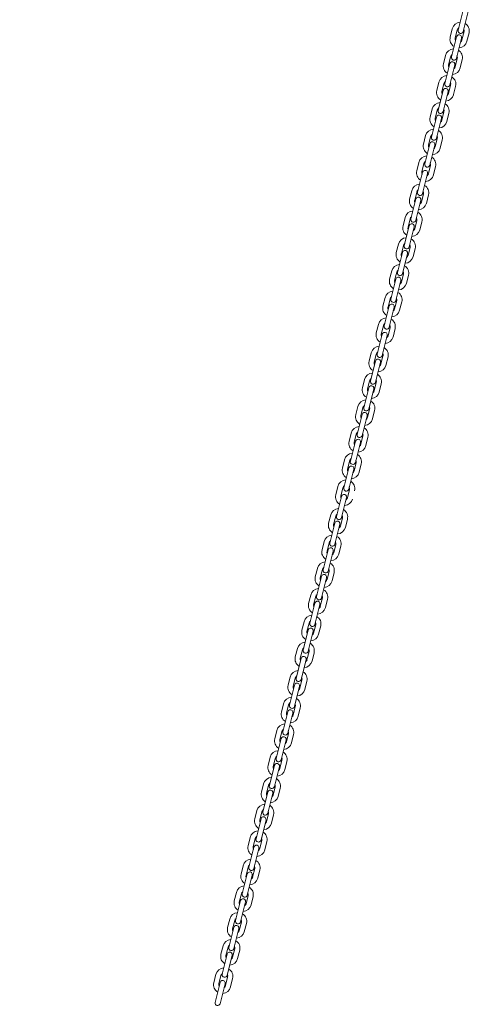
# Model space of a CAD drawing. Units: inches. Extents: x -259 to 466, y 615 to 1794.
# Drawn here: x 21 to 74, y 743 to 857 of the extents above; entities that cross this region are included whole.
import ezdxf

# ---------------------------------------------------------------- set-up
doc = ezdxf.new("R2010")
doc.units = ezdxf.units.IN
doc.header["$MEASUREMENT"] = 0

# ---------------------------------------------------------------- blocks, each defined once
blk = doc.blocks.new('A$C773216FC')
at = {"lineweight": 0}
for p, q in [((195.37, 308.83), (195.95, 311.15)), ((195.95, 308.68), (196.53, 311.01)), ((194.45, 308.03), (194.69, 309)), ((195.03, 307.88), (195.27, 308.85)), ((194.59, 305.72), (195.17, 308.05)), ((195.17, 305.58), (195.75, 307.91)), ((195.8, 307.69), (196.05, 308.66)), ((196.39, 307.54), (196.63, 308.51)), ((193.67, 304.92), (193.91, 305.89)), ((194.25, 304.78), (194.49, 305.75)), ((195.03, 304.58), (195.27, 305.55)), ((195.61, 304.44), (195.85, 305.41)), ((193.82, 302.62), (194.4, 304.95)), ((194.4, 302.47), (194.98, 304.8)), ((192.9, 301.82), (193.14, 302.79)), ((193.04, 299.52), (193.62, 301.84)), ((193.48, 301.67), (193.72, 302.64)), ((194.25, 301.48), (194.5, 302.45)), ((194.83, 301.34), (195.08, 302.3)), ((193.62, 299.37), (194.2, 301.7)), ((192.12, 298.72), (192.36, 299.69)), ((192.7, 298.57), (192.94, 299.54)), ((192.27, 296.41), (192.85, 298.74)), ((192.85, 296.27), (193.43, 298.6)), ((193.48, 298.38), (193.72, 299.35)), ((194.06, 298.23), (194.3, 299.2)), ((191.34, 295.61), (191.59, 296.58)), ((191.93, 295.47), (192.17, 296.44)), ((192.7, 295.27), (192.94, 296.24)), ((191.49, 293.31), (192.07, 295.63)), ((192.07, 293.16), (192.65, 295.49)), ((193.28, 295.13), (193.53, 296.1)), ((190.57, 292.51), (190.81, 293.48)), ((190.57, 292.51), (190.81, 293.48)), ((191.15, 292.36), (191.39, 293.33)), ((191.15, 292.36), (191.39, 293.33)), ((191.93, 292.17), (192.17, 293.14)), ((191.93, 292.17), (192.17, 293.14)), ((192.51, 292.02), (192.75, 292.99)), ((192.51, 292.02), (192.75, 292.99)), ((190.67, 290.01), (191.25, 292.34)), ((191.25, 289.86), (191.83, 292.19)), ((189.74, 289.21), (189.99, 290.18)), ((190.33, 289.06), (190.57, 290.03)), ((191.1, 288.87), (191.34, 289.84)), ((191.68, 288.72), (191.93, 289.69)), ((189.89, 286.91), (190.47, 289.23)), ((190.47, 286.76), (191.05, 289.09)), ((188.97, 286.11), (189.21, 287.08)), ((189.12, 283.8), (189.7, 286.13)), ((189.55, 285.96), (189.79, 286.93)), ((189.7, 283.66), (190.28, 285.98)), ((190.33, 285.77), (190.57, 286.74)), ((190.91, 285.62), (191.15, 286.59)), ((188.19, 283), (188.44, 283.97)), ((188.78, 282.86), (189.02, 283.83)), ((189.55, 282.66), (189.79, 283.63)), ((188.34, 280.7), (188.92, 283.03)), ((188.92, 280.55), (189.5, 282.88)), ((190.13, 282.52), (190.38, 283.49)), ((187.42, 279.9), (187.66, 280.87)), ((188, 279.75), (188.24, 280.72)), ((188.78, 279.56), (189.02, 280.53)), ((189.36, 279.41), (189.6, 280.38)), ((187.56, 277.6), (188.15, 279.92)), ((188.15, 277.45), (188.73, 279.78)), ((186.64, 276.8), (186.89, 277.77)), ((186.79, 274.49), (187.37, 276.82)), ((187.23, 276.65), (187.47, 277.62)), ((187.37, 274.34), (187.95, 276.67)), ((188, 276.46), (188.24, 277.43)), ((188.58, 276.31), (188.83, 277.28)), ((185.87, 273.69), (186.11, 274.66)), ((185.87, 273.69), (186.11, 274.66)), ((186.45, 273.54), (186.69, 274.51)), ((186.45, 273.54), (186.69, 274.51)), ((185.96, 271.19), (186.55, 273.52)), ((186.55, 271.05), (187.13, 273.37)), ((187.23, 273.35), (187.47, 274.32)), ((187.23, 273.35), (187.47, 274.32)), ((187.81, 273.2), (188.05, 274.17)), ((187.81, 273.2), (188.05, 274.17)), ((185.04, 270.39), (185.29, 271.36)), ((185.63, 270.25), (185.87, 271.22)), ((186.4, 270.05), (186.64, 271.02)), ((185.19, 268.09), (185.77, 270.42)), ((185.77, 267.94), (186.35, 270.27)), ((186.98, 269.91), (187.23, 270.88)), ((184.27, 267.29), (184.51, 268.26)), ((184.85, 267.14), (185.09, 268.11)), ((185.63, 266.95), (185.87, 267.92)), ((186.21, 266.8), (186.45, 267.77)), ((184.41, 264.99), (185, 267.31)), ((185, 264.84), (185.58, 267.17)), ((183.49, 264.19), (183.74, 265.15)), ((183.64, 261.88), (184.22, 264.21)), ((184.08, 264.04), (184.32, 265.01)), ((184.85, 263.85), (185.09, 264.82)), ((185.43, 263.7), (185.67, 264.67)), ((184.22, 261.74), (184.8, 264.06)), ((182.72, 261.08), (182.96, 262.05)), ((183.3, 260.94), (183.54, 261.91)), ((182.86, 258.78), (183.45, 261.11)), ((183.45, 258.63), (184.03, 260.96)), ((184.08, 260.74), (184.32, 261.71)), ((184.66, 260.6), (184.9, 261.57)), ((181.94, 257.98), (182.18, 258.95)), ((182.52, 257.83), (182.77, 258.8)), ((183.3, 257.64), (183.54, 258.61)), ((183.88, 257.49), (184.12, 258.46)), ((182.09, 255.67), (182.67, 258)), ((182.67, 255.53), (183.25, 257.85)), ((181.17, 254.87), (181.41, 255.84)), ((181.17, 254.87), (181.41, 255.84)), ((181.75, 254.73), (181.99, 255.7)), ((181.75, 254.73), (181.99, 255.7)), ((182.52, 254.53), (182.77, 255.5)), ((182.52, 254.53), (182.77, 255.5)), ((181.26, 252.37), (181.85, 254.7)), ((181.85, 252.23), (182.43, 254.56)), ((180.34, 251.57), (180.58, 252.54)), ((180.49, 249.27), (181.07, 251.6)), ((180.92, 251.43), (181.17, 252.4)), ((181.7, 251.24), (181.94, 252.21)), ((182.28, 251.09), (182.52, 252.06)), ((181.07, 249.13), (181.65, 251.45)), ((179.57, 248.47), (179.81, 249.44)), ((180.15, 248.33), (180.39, 249.3)), ((179.71, 246.17), (180.29, 248.5)), ((180.3, 246.02), (180.88, 248.35)), ((180.93, 248.13), (181.17, 249.1)), ((181.51, 247.99), (181.75, 248.96)), ((178.79, 245.37), (179.03, 246.34)), ((179.37, 245.22), (179.62, 246.19)), ((180.15, 245.03), (180.39, 246)), ((180.73, 244.88), (180.97, 245.85)), ((178.94, 243.06), (179.52, 245.39)), ((179.52, 242.92), (180.1, 245.25)), ((178.02, 242.26), (178.26, 243.23)), ((178.6, 242.12), (178.84, 243.09)), ((179.37, 241.93), (179.62, 242.9)), ((179.96, 241.78), (180.2, 242.75)), ((178.16, 239.96), (178.74, 242.29)), ((178.74, 239.82), (179.33, 242.14)), ((177.24, 239.16), (177.48, 240.13)), ((177.39, 236.85), (177.97, 239.18)), ((177.82, 239.02), (178.07, 239.99)), ((177.97, 236.71), (178.55, 239.04)), ((178.6, 238.82), (178.84, 239.79)), ((179.18, 238.68), (179.42, 239.65)), ((176.47, 236.05), (176.71, 237.02)), ((176.47, 236.05), (176.71, 237.02)), ((177.05, 235.91), (177.29, 236.88)), ((177.05, 235.91), (177.29, 236.88)), ((177.82, 235.72), (178.07, 236.69)), ((177.82, 235.72), (178.07, 236.69)), ((176.56, 233.56), (177.14, 235.89)), ((177.14, 233.41), (177.73, 235.74)), ((178.41, 235.57), (178.65, 236.54)), ((178.41, 235.57), (178.65, 236.54)), ((175.64, 232.76), (175.88, 233.73)), ((176.22, 232.61), (176.47, 233.58)), ((177, 232.42), (177.24, 233.39)), ((177.58, 232.27), (177.82, 233.24)), ((175.79, 230.45), (176.37, 232.78)), ((176.37, 230.31), (176.95, 232.64)), ((174.87, 229.65), (175.11, 230.62)), ((175.45, 229.51), (175.69, 230.48)), ((176.22, 229.31), (176.47, 230.28)), ((176.81, 229.17), (177.05, 230.14)), ((175.01, 227.35), (175.59, 229.68)), ((175.59, 227.21), (176.18, 229.53)), ((174.09, 226.55), (174.33, 227.52)), ((174.24, 224.25), (174.82, 226.58)), ((174.67, 226.41), (174.92, 227.38)), ((174.82, 224.1), (175.4, 226.43)), ((175.45, 226.21), (175.69, 227.18)), ((176.03, 226.07), (176.27, 227.04)), ((173.32, 223.45), (173.56, 224.42)), ((173.9, 223.3), (174.14, 224.27)), ((173.46, 221.14), (174.04, 223.47)), ((174.04, 221), (174.63, 223.33)), ((174.67, 223.11), (174.92, 224.08)), ((175.26, 222.96), (175.5, 223.93)), ((172.54, 220.34), (172.78, 221.31)), ((173.12, 220.2), (173.36, 221.17)), ((173.9, 220), (174.14, 220.97)), ((174.48, 219.86), (174.72, 220.83))]:
    blk.add_line(p, q, dxfattribs=at)
at = {"linetype": 'Continuous', "lineweight": 0}
for p, q in [((172.69, 218.04), (173.27, 220.37)), ((173.27, 217.9), (173.85, 220.22)), ((171.77, 217.24), (172.01, 218.21)), ((171.91, 214.93), (172.49, 217.26)), ((172.35, 217.1), (172.59, 218.07)), ((173.12, 216.9), (173.37, 217.87)), ((173.7, 216.76), (173.95, 217.73)), ((172.49, 214.79), (173.07, 217.12)), ((170.99, 214.13), (171.23, 215.1)), ((170.99, 214.13), (171.23, 215.1)), ((171.57, 213.99), (171.81, 214.96)), ((171.57, 213.99), (171.81, 214.96)), ((171.09, 211.64), (171.67, 213.96)), ((171.67, 211.49), (172.25, 213.82)), ((172.35, 213.79), (172.59, 214.76)), ((172.35, 213.79), (172.59, 214.76)), ((172.93, 213.65), (173.17, 214.62)), ((172.93, 213.65), (173.17, 214.62)), ((170.17, 210.84), (170.41, 211.81)), ((170.75, 210.69), (170.99, 211.66)), ((170.31, 208.53), (170.89, 210.86)), ((170.89, 208.39), (171.47, 210.72)), ((171.52, 210.5), (171.77, 211.47)), ((172.11, 210.35), (172.35, 211.32)), ((169.39, 207.73), (169.63, 208.7)), ((169.97, 207.59), (170.21, 208.56)), ((170.75, 207.39), (170.99, 208.36)), ((171.33, 207.25), (171.57, 208.22)), ((169.54, 205.43), (170.12, 207.76)), ((170.12, 205.28), (170.7, 207.61)), ((168.61, 204.63), (168.86, 205.6)), ((168.76, 202.33), (169.34, 204.65)), ((169.2, 204.48), (169.44, 205.45)), ((169.97, 204.29), (170.21, 205.26)), ((170.55, 204.15), (170.8, 205.12)), ((169.34, 202.18), (169.92, 204.51)), ((167.84, 201.53), (168.08, 202.5)), ((167.99, 199.22), (168.57, 201.55)), ((168.42, 201.38), (168.66, 202.35)), ((168.57, 199.08), (169.15, 201.41)), ((169.2, 201.19), (169.44, 202.16)), ((169.78, 201.04), (170.02, 202.01)), ((167.02, 198.23), (167.26, 199.2)), ((167.6, 198.09), (167.84, 199.06)), ((167.16, 195.93), (167.74, 198.26)), ((167.74, 195.78), (168.33, 198.11)), ((168.37, 197.89), (168.62, 198.86)), ((168.96, 197.75), (169.2, 198.72))]:
    blk.add_line(p, q, dxfattribs=at)
at = {"lineweight": 0}
for centre, radius, start, end in [((217.57, 213.91), 213.91, 95.4528, 206.1301), ((217.6, 213.91), 206.33, 95.6631, 207.1668), ((195.66, 308.75), 1, 93.4309, 165.9733), ((195.66, 308.75), 0.4, 124.5636, 165.9733), ((195.66, 308.75), 0.3, 165.9733, 345.9733), ((195.66, 308.75), 0.4, 345.9733, 27.3829), ((195.66, 308.75), 1, 345.9733, 58.5157), ((195.42, 307.78), 1, 165.9733, 238.5157), ((195.42, 307.78), 0.4, 165.9733, 207.3829), ((195.46, 307.98), 0.3, 345.9733, 165.9733), ((195.42, 307.78), 1, 273.4309, 345.9733), ((195.42, 307.78), 0.4, 304.5636, 345.9733), ((194.88, 305.65), 1, 93.4309, 165.9733), ((194.88, 305.65), 1, 345.9733, 58.5157), ((194.88, 305.65), 0.4, 124.5636, 165.9733), ((194.88, 305.65), 0.3, 165.9733, 345.9733), ((194.88, 305.65), 0.4, 345.9733, 27.3829), ((194.64, 304.68), 1, 165.9733, 238.5157), ((194.64, 304.68), 0.4, 165.9733, 207.3829), ((194.69, 304.87), 0.3, 345.9733, 165.9733), ((194.64, 304.68), 1, 273.4309, 345.9733), ((194.64, 304.68), 0.4, 304.5636, 345.9733), ((194.11, 302.55), 1, 93.4309, 165.9733), ((194.11, 302.55), 1, 345.9733, 58.5157), ((193.86, 301.58), 1, 165.9733, 238.5157), ((193.91, 301.77), 0.3, 345.9733, 165.9733), ((194.11, 302.55), 0.4, 124.5636, 165.9733), ((194.11, 302.55), 0.3, 165.9733, 345.9733), ((194.11, 302.55), 0.4, 345.9733, 27.3829), ((193.86, 301.58), 0.4, 165.9733, 207.3829), ((193.86, 301.58), 1, 273.4309, 345.9733), ((193.86, 301.58), 0.4, 304.5636, 345.9733), ((193.33, 299.44), 1, 93.4309, 165.9733), ((193.33, 299.44), 0.4, 124.5636, 165.9733), ((193.33, 299.44), 0.4, 345.9733, 27.3829), ((193.33, 299.44), 1, 345.9733, 58.5157), ((193.09, 298.47), 1, 165.9733, 238.5157), ((193.09, 298.47), 0.4, 165.9733, 207.3829), ((193.14, 298.67), 0.3, 345.9733, 165.9733), ((193.33, 299.44), 0.3, 165.9733, 345.9733), ((192.56, 296.34), 1, 93.4309, 165.9733), ((193.09, 298.47), 1, 273.4309, 345.9733), ((193.09, 298.47), 0.4, 304.5636, 345.9733), ((192.56, 296.34), 0.4, 124.5636, 165.9733), ((192.56, 296.34), 0.3, 165.9733, 345.9733), ((192.56, 296.34), 0.4, 345.9733, 27.3829), ((192.56, 296.34), 1, 345.9733, 58.5157), ((192.31, 295.37), 1, 165.9733, 238.5157), ((192.31, 295.37), 0.4, 165.9733, 207.3829), ((192.36, 295.56), 0.3, 345.9733, 165.9733), ((192.31, 295.37), 1, 273.4309, 345.9733), ((192.31, 295.37), 0.4, 304.5636, 345.9733), ((191.78, 293.23), 1, 93.4309, 165.9733), ((191.78, 293.23), 1, 93.4309, 165.9733), ((191.78, 293.23), 1, 345.9733, 58.5157), ((191.78, 293.23), 1, 345.9733, 58.5157), ((191.78, 293.23), 0.4, 124.5636, 165.9733), ((191.78, 293.23), 0.4, 124.5636, 165.9733), ((191.78, 293.23), 0.3, 165.9733, 345.9733), ((191.78, 293.23), 0.4, 345.9733, 27.3829), ((191.78, 293.23), 0.4, 345.9733, 27.3829), ((191.54, 292.26), 1, 165.9733, 238.5157), ((191.54, 292.26), 1, 165.9733, 238.5157), ((191.54, 292.26), 0.4, 165.9733, 207.3829), ((191.54, 292.26), 0.4, 165.9733, 207.3829), ((191.54, 292.26), 0.3, 345.9733, 165.9733), ((191.54, 292.26), 1, 273.4309, 345.9733), ((191.54, 292.26), 1, 273.4309, 345.9733), ((191.54, 292.26), 0.4, 304.5636, 345.9733), ((191.54, 292.26), 0.4, 304.5636, 345.9733), ((190.96, 289.94), 1, 93.4309, 165.9733), ((190.96, 289.94), 1, 345.9733, 58.5157), ((190.76, 289.16), 0.3, 345.9733, 165.9733), ((190.96, 289.94), 0.4, 124.5636, 165.9733), ((190.96, 289.94), 0.3, 165.9733, 345.9733), ((190.96, 289.94), 0.4, 345.9733, 27.3829), ((190.71, 288.97), 1, 165.9733, 238.5157), ((190.71, 288.97), 0.4, 165.9733, 207.3829), ((190.71, 288.97), 1, 273.4309, 345.9733), ((190.71, 288.97), 0.4, 304.5636, 345.9733), ((190.18, 286.83), 1, 93.4309, 165.9733), ((190.18, 286.83), 0.4, 124.5636, 165.9733), ((190.18, 286.83), 0.4, 345.9733, 27.3829), ((190.18, 286.83), 1, 345.9733, 58.5157), ((189.94, 285.86), 1, 165.9733, 238.5157), ((189.94, 285.86), 0.4, 165.9733, 207.3829), ((189.99, 286.06), 0.3, 345.9733, 165.9733), ((190.18, 286.83), 0.3, 165.9733, 345.9733), ((189.41, 283.73), 1, 93.4309, 165.9733), ((189.94, 285.86), 1, 273.4309, 345.9733), ((189.94, 285.86), 0.4, 304.5636, 345.9733), ((189.41, 283.73), 0.4, 124.5636, 165.9733), ((189.41, 283.73), 0.3, 165.9733, 345.9733), ((189.41, 283.73), 0.4, 345.9733, 27.3829), ((189.41, 283.73), 1, 345.9733, 58.5157), ((189.16, 282.76), 1, 165.9733, 238.5157), ((189.16, 282.76), 0.4, 165.9733, 207.3829), ((189.21, 282.95), 0.3, 345.9733, 165.9733), ((189.16, 282.76), 1, 273.4309, 345.9733), ((189.16, 282.76), 0.4, 304.5636, 345.9733), ((188.63, 280.63), 1, 93.4309, 165.9733), ((188.63, 280.63), 1, 345.9733, 58.5157), ((188.44, 279.85), 0.3, 345.9733, 165.9733), ((188.63, 280.63), 0.4, 124.5636, 165.9733), ((188.63, 280.63), 0.3, 165.9733, 345.9733), ((188.63, 280.63), 0.4, 345.9733, 27.3829), ((188.39, 279.66), 1, 165.9733, 238.5157), ((188.39, 279.66), 0.4, 165.9733, 207.3829), ((188.39, 279.66), 1, 273.4309, 345.9733), ((188.39, 279.66), 0.4, 304.5636, 345.9733), ((187.86, 277.52), 1, 93.4309, 165.9733), ((187.86, 277.52), 0.4, 124.5636, 165.9733), ((187.86, 277.52), 1, 345.9733, 58.5157), ((187.61, 276.55), 1, 165.9733, 238.5157), ((187.66, 276.74), 0.3, 345.9733, 165.9733), ((187.86, 277.52), 0.3, 165.9733, 345.9733), ((187.86, 277.52), 0.4, 345.9733, 27.3829), ((187.61, 276.55), 0.4, 165.9733, 207.3829), ((187.61, 276.55), 1, 273.4309, 345.9733), ((187.61, 276.55), 0.4, 304.5636, 345.9733), ((187.08, 274.42), 1, 93.4309, 165.9733), ((187.08, 274.42), 1, 93.4309, 165.9733), ((187.08, 274.42), 0.4, 124.5636, 165.9733), ((187.08, 274.42), 0.4, 124.5636, 165.9733), ((187.08, 274.42), 0.3, 165.9733, 345.9733), ((187.08, 274.42), 0.4, 345.9733, 27.3829), ((187.08, 274.42), 0.4, 345.9733, 27.3829), ((187.08, 274.42), 1, 345.9733, 58.5157), ((187.08, 274.42), 1, 345.9733, 58.5157), ((186.84, 273.45), 1, 165.9733, 238.5157), ((186.84, 273.45), 1, 165.9733, 238.5157), ((186.84, 273.45), 0.4, 165.9733, 207.3829), ((186.84, 273.45), 0.4, 165.9733, 207.3829), ((186.84, 273.45), 0.3, 345.9733, 165.9733), ((186.84, 273.45), 0.4, 304.5636, 345.9733), ((186.84, 273.45), 0.4, 304.5636, 345.9733), ((186.26, 271.12), 1, 93.4309, 165.9733), ((186.84, 273.45), 1, 273.4309, 345.9733), ((186.84, 273.45), 1, 273.4309, 345.9733), ((186.26, 271.12), 0.4, 124.5636, 165.9733), ((186.26, 271.12), 0.3, 165.9733, 345.9733), ((186.26, 271.12), 0.4, 345.9733, 27.3829), ((186.26, 271.12), 1, 345.9733, 58.5157), ((186.01, 270.15), 1, 165.9733, 238.5157), ((186.01, 270.15), 0.4, 165.9733, 207.3829), ((186.06, 270.34), 0.3, 345.9733, 165.9733), ((186.01, 270.15), 1, 273.4309, 345.9733), ((186.01, 270.15), 0.4, 304.5636, 345.9733), ((185.48, 268.02), 1, 93.4309, 165.9733), ((185.48, 268.02), 1, 345.9733, 58.5157), ((185.29, 267.24), 0.3, 345.9733, 165.9733), ((185.48, 268.02), 0.4, 124.5636, 165.9733), ((185.48, 268.02), 0.3, 165.9733, 345.9733), ((185.48, 268.02), 0.4, 345.9733, 27.3829), ((185.24, 267.05), 1, 165.9733, 238.5157), ((185.24, 267.05), 0.4, 165.9733, 207.3829), ((185.24, 267.05), 1, 273.4309, 345.9733), ((185.24, 267.05), 0.4, 304.5636, 345.9733), ((184.71, 264.91), 1, 93.4309, 165.9733), ((184.71, 264.91), 0.4, 124.5636, 165.9733), ((184.71, 264.91), 1, 345.9733, 58.5157), ((184.46, 263.94), 1, 165.9733, 238.5157), ((184.51, 264.14), 0.3, 345.9733, 165.9733), ((184.71, 264.91), 0.3, 165.9733, 345.9733), ((184.71, 264.91), 0.4, 345.9733, 27.3829), ((184.46, 263.94), 0.4, 165.9733, 207.3829), ((184.46, 263.94), 1, 273.4309, 345.9733), ((184.46, 263.94), 0.4, 304.5636, 345.9733), ((183.93, 261.81), 1, 93.4309, 165.9733), ((183.93, 261.81), 0.4, 124.5636, 165.9733), ((183.93, 261.81), 0.3, 165.9733, 345.9733), ((183.93, 261.81), 0.4, 345.9733, 27.3829), ((183.93, 261.81), 1, 345.9733, 58.5157), ((183.69, 260.84), 1, 165.9733, 238.5157), ((183.69, 260.84), 0.4, 165.9733, 207.3829), ((183.74, 261.03), 0.3, 345.9733, 165.9733), ((183.69, 260.84), 0.4, 304.5636, 345.9733), ((183.15, 258.71), 1, 93.4309, 165.9733), ((183.15, 258.71), 1, 345.9733, 58.5157), ((183.69, 260.84), 1, 273.4309, 345.9733), ((183.15, 258.71), 0.4, 124.5636, 165.9733), ((183.15, 258.71), 0.3, 165.9733, 345.9733), ((183.15, 258.71), 0.4, 345.9733, 27.3829), ((182.91, 257.74), 1, 165.9733, 238.5157), ((182.91, 257.74), 0.4, 165.9733, 207.3829), ((182.96, 257.93), 0.3, 345.9733, 165.9733), ((182.91, 257.74), 1, 273.4309, 345.9733), ((182.91, 257.74), 0.4, 304.5636, 345.9733), ((182.38, 255.6), 1, 93.4309, 165.9733), ((182.38, 255.6), 1, 93.4309, 165.9733), ((182.38, 255.6), 1, 345.9733, 58.5157), ((182.38, 255.6), 1, 345.9733, 58.5157), ((182.38, 255.6), 0.4, 124.5636, 165.9733), ((182.38, 255.6), 0.4, 124.5636, 165.9733), ((182.38, 255.6), 0.3, 165.9733, 345.9733), ((182.38, 255.6), 0.4, 345.9733, 27.3829), ((182.38, 255.6), 0.4, 345.9733, 27.3829), ((182.14, 254.63), 1, 165.9733, 238.5157), ((182.14, 254.63), 1, 165.9733, 238.5157), ((182.14, 254.63), 0.4, 165.9733, 207.3829), ((182.14, 254.63), 0.4, 165.9733, 207.3829), ((182.14, 254.63), 0.3, 345.9733, 165.9733), ((182.14, 254.63), 1, 273.4309, 345.9733), ((182.14, 254.63), 1, 273.4309, 345.9733), ((182.14, 254.63), 0.4, 304.5636, 345.9733), ((182.14, 254.63), 0.4, 304.5636, 345.9733), ((181.55, 252.3), 1, 93.4309, 165.9733), ((181.55, 252.3), 1, 345.9733, 58.5157), ((181.31, 251.33), 1, 165.9733, 238.5157), ((181.36, 251.53), 0.3, 345.9733, 165.9733), ((181.55, 252.3), 0.4, 124.5636, 165.9733), ((181.55, 252.3), 0.3, 165.9733, 345.9733), ((181.55, 252.3), 0.4, 345.9733, 27.3829), ((181.31, 251.33), 0.4, 165.9733, 207.3829), ((181.31, 251.33), 1, 273.4309, 345.9733), ((181.31, 251.33), 0.4, 304.5636, 345.9733), ((180.78, 249.2), 1, 93.4309, 165.9733), ((180.78, 249.2), 0.4, 124.5636, 165.9733), ((180.78, 249.2), 0.3, 165.9733, 345.9733), ((180.78, 249.2), 0.4, 345.9733, 27.3829), ((180.78, 249.2), 1, 345.9733, 58.5157), ((180.54, 248.23), 1, 165.9733, 238.5157), ((180.54, 248.23), 0.4, 165.9733, 207.3829), ((180.59, 248.42), 0.3, 345.9733, 165.9733), ((180.54, 248.23), 0.4, 304.5636, 345.9733), ((180, 246.1), 1, 93.4309, 165.9733), ((180, 246.1), 1, 345.9733, 58.5157), ((180.54, 248.23), 1, 273.4309, 345.9733), ((180, 246.1), 0.4, 124.5636, 165.9733), ((180, 246.1), 0.3, 165.9733, 345.9733), ((180, 246.1), 0.4, 345.9733, 27.3829), ((179.76, 245.13), 1, 165.9733, 238.5157), ((179.76, 245.13), 0.4, 165.9733, 207.3829), ((179.81, 245.32), 0.3, 345.9733, 165.9733), ((179.76, 245.13), 1, 273.4309, 345.9733), ((179.76, 245.13), 0.4, 304.5636, 345.9733), ((179.23, 242.99), 1, 93.4309, 165.9733), ((179.23, 242.99), 1, 345.9733, 58.5157), ((179.04, 242.22), 0.3, 345.9733, 165.9733), ((179.23, 242.99), 0.4, 124.5636, 165.9733), ((179.23, 242.99), 0.3, 165.9733, 345.9733), ((179.23, 242.99), 0.4, 345.9733, 27.3829), ((178.99, 242.02), 1, 165.9733, 238.5157), ((178.99, 242.02), 0.4, 165.9733, 207.3829), ((178.99, 242.02), 1, 273.4309, 345.9733), ((178.99, 242.02), 0.4, 304.5636, 345.9733), ((178.45, 239.89), 1, 93.4309, 165.9733), ((178.45, 239.89), 0.4, 124.5636, 165.9733), ((178.45, 239.89), 1, 345.9733, 58.5157), ((178.21, 238.92), 1, 165.9733, 238.5157), ((178.21, 238.92), 0.4, 165.9733, 207.3829), ((178.26, 239.11), 0.3, 345.9733, 165.9733), ((178.45, 239.89), 0.3, 165.9733, 345.9733), ((178.45, 239.89), 0.4, 345.9733, 27.3829), ((178.21, 238.92), 1, 273.4309, 345.9733), ((178.21, 238.92), 0.4, 304.5636, 345.9733), ((177.68, 236.78), 1, 93.4309, 165.9733), ((177.68, 236.78), 1, 93.4309, 165.9733), ((177.68, 236.78), 0.4, 124.5636, 165.9733), ((177.68, 236.78), 0.4, 124.5636, 165.9733), ((177.68, 236.78), 0.3, 165.9733, 345.9733), ((177.68, 236.78), 0.4, 345.9733, 27.3829), ((177.68, 236.78), 0.4, 345.9733, 27.3829), ((177.68, 236.78), 1, 345.9733, 58.5157), ((177.68, 236.78), 1, 345.9733, 58.5157), ((177.44, 235.81), 1, 165.9733, 238.5157), ((177.44, 235.81), 1, 165.9733, 238.5157), ((177.44, 235.81), 0.4, 165.9733, 207.3829), ((177.44, 235.81), 0.4, 165.9733, 207.3829), ((177.44, 235.81), 0.3, 345.9733, 165.9733), ((177.44, 235.81), 1, 273.4309, 345.9733), ((177.44, 235.81), 1, 273.4309, 345.9733), ((177.44, 235.81), 0.4, 304.5636, 345.9733), ((177.44, 235.81), 0.4, 304.5636, 345.9733), ((176.85, 233.48), 1, 93.4309, 165.9733), ((176.85, 233.48), 0.4, 124.5636, 165.9733), ((176.85, 233.48), 0.3, 165.9733, 345.9733), ((176.85, 233.48), 0.4, 345.9733, 27.3829), ((176.85, 233.48), 1, 345.9733, 58.5157), ((176.61, 232.52), 1, 165.9733, 238.5157), ((176.61, 232.52), 0.4, 165.9733, 207.3829), ((176.66, 232.71), 0.3, 345.9733, 165.9733), ((176.61, 232.52), 1, 273.4309, 345.9733), ((176.61, 232.52), 0.4, 304.5636, 345.9733), ((175.88, 229.61), 0.3, 345.9733, 165.9733), ((176.08, 230.38), 0.4, 124.5636, 165.9733), ((176.08, 230.38), 0.3, 165.9733, 345.9733), ((176.08, 230.38), 0.4, 345.9733, 27.3829), ((175.84, 229.41), 1, 165.9733, 238.5157), ((175.84, 229.41), 0.4, 165.9733, 207.3829), ((175.84, 229.41), 1, 273.4309, 345.9733), ((175.84, 229.41), 0.4, 304.5636, 345.9733), ((175.3, 227.28), 1, 93.4309, 165.9733), ((175.3, 227.28), 0.4, 124.5636, 165.9733), ((175.3, 227.28), 1, 345.9733, 58.5157), ((175.06, 226.31), 1, 165.9733, 238.5157), ((175.06, 226.31), 0.4, 165.9733, 207.3829), ((175.11, 226.5), 0.3, 345.9733, 165.9733), ((175.3, 227.28), 0.3, 165.9733, 345.9733), ((175.3, 227.28), 0.4, 345.9733, 27.3829), ((175.06, 226.31), 1, 273.4309, 345.9733), ((175.06, 226.31), 0.4, 304.5636, 345.9733), ((174.53, 224.17), 1, 93.4309, 165.9733), ((174.53, 224.17), 0.4, 124.5636, 165.9733), ((174.53, 224.17), 0.3, 165.9733, 345.9733), ((174.53, 224.17), 0.4, 345.9733, 27.3829), ((174.53, 224.17), 1, 345.9733, 58.5157), ((174.29, 223.21), 1, 165.9733, 238.5157), ((174.29, 223.21), 0.4, 165.9733, 207.3829), ((174.33, 223.4), 0.3, 345.9733, 165.9733), ((174.29, 223.21), 1, 273.4309, 345.9733), ((174.29, 223.21), 0.4, 304.5636, 345.9733), ((173.75, 221.07), 1, 93.4309, 165.9733), ((173.75, 221.07), 1, 345.9733, 58.5157), ((173.75, 221.07), 0.4, 124.5636, 165.9733), ((173.75, 221.07), 0.3, 165.9733, 345.9733), ((173.75, 221.07), 0.4, 345.9733, 27.3829), ((173.56, 220.29), 0.3, 345.9733, 165.9733)]:
    blk.add_arc(centre, radius, start, end, dxfattribs=at)
at = {"linetype": 'Continuous', "lineweight": 0}
for centre, radius, start, end in [((176.08, 230.38), 1, 93.4309, 165.9733), ((176.08, 230.38), 1, 345.9733, 58.5157), ((173.51, 220.1), 1, 165.9733, 238.5157), ((173.51, 220.1), 0.4, 165.9733, 207.3829), ((173.56, 220.3), 0.3, 345.9733, 165.9733), ((173.51, 220.1), 1, 273.4309, 345.9733), ((173.51, 220.1), 0.4, 304.5636, 345.9733), ((172.98, 217.97), 1, 93.4309, 165.9733), ((172.98, 217.97), 1, 345.9733, 58.5157), ((172.74, 217), 1, 165.9733, 238.5157), ((172.78, 217.19), 0.3, 345.9733, 165.9733), ((172.98, 217.97), 0.4, 124.5636, 165.9733), ((172.98, 217.97), 0.3, 165.9733, 345.9733), ((172.98, 217.97), 0.4, 345.9733, 27.3829), ((172.74, 217), 0.4, 165.9733, 207.3829), ((172.74, 217), 1, 273.4309, 345.9733), ((172.74, 217), 0.4, 304.5636, 345.9733), ((172.2, 214.86), 1, 93.4309, 165.9733), ((172.2, 214.86), 1, 93.4309, 165.9733), ((172.2, 214.86), 0.4, 124.5636, 165.9733), ((172.2, 214.86), 0.4, 124.5636, 165.9733), ((172.2, 214.86), 0.3, 165.9733, 345.9733), ((172.2, 214.86), 0.4, 345.9733, 27.3829), ((172.2, 214.86), 0.4, 345.9733, 27.3829), ((172.2, 214.86), 1, 345.9733, 58.5157), ((172.2, 214.86), 1, 345.9733, 58.5157), ((171.96, 213.89), 1, 165.9733, 238.5157), ((171.96, 213.89), 1, 165.9733, 238.5157), ((171.96, 213.89), 0.4, 165.9733, 207.3829), ((171.96, 213.89), 0.4, 165.9733, 207.3829), ((171.96, 213.89), 0.3, 345.9733, 165.9733), ((171.96, 213.89), 0.4, 304.5636, 345.9733), ((171.96, 213.89), 0.4, 304.5636, 345.9733), ((171.96, 213.89), 1, 273.4309, 345.9733), ((171.96, 213.89), 1, 273.4309, 345.9733), ((171.38, 211.56), 1, 93.4309, 165.9733), ((171.38, 211.56), 0.4, 124.5636, 165.9733), ((171.38, 211.56), 0.3, 165.9733, 345.9733), ((171.38, 211.56), 0.4, 345.9733, 27.3829), ((171.38, 211.56), 1, 345.9733, 58.5157), ((171.14, 210.59), 1, 165.9733, 238.5157), ((171.14, 210.59), 0.4, 165.9733, 207.3829), ((171.18, 210.79), 0.3, 345.9733, 165.9733), ((171.14, 210.59), 0.4, 304.5636, 345.9733), ((170.6, 208.46), 1, 93.4309, 165.9733), ((170.6, 208.46), 1, 345.9733, 58.5157), ((171.14, 210.59), 1, 273.4309, 345.9733), ((170.6, 208.46), 0.4, 124.5636, 165.9733), ((170.6, 208.46), 0.3, 165.9733, 345.9733), ((170.6, 208.46), 0.4, 345.9733, 27.3829), ((170.36, 207.49), 1, 165.9733, 238.5157), ((170.36, 207.49), 0.4, 165.9733, 207.3829), ((170.41, 207.69), 0.3, 345.9733, 165.9733), ((170.36, 207.49), 1, 273.4309, 345.9733), ((170.36, 207.49), 0.4, 304.5636, 345.9733), ((169.83, 205.36), 1, 93.4309, 165.9733), ((169.83, 205.36), 1, 345.9733, 58.5157), ((169.63, 204.58), 0.3, 345.9733, 165.9733), ((169.83, 205.36), 0.4, 124.5636, 165.9733), ((169.83, 205.36), 0.3, 165.9733, 345.9733), ((169.83, 205.36), 0.4, 345.9733, 27.3829), ((169.58, 204.39), 1, 165.9733, 238.5157), ((169.58, 204.39), 0.4, 165.9733, 207.3829), ((169.58, 204.39), 1, 273.4309, 345.9733), ((169.58, 204.39), 0.4, 304.5636, 345.9733), ((169.05, 202.25), 1, 93.4309, 165.9733), ((169.05, 202.25), 0.4, 124.5636, 165.9733), ((169.05, 202.25), 0.4, 345.9733, 27.3829), ((169.05, 202.25), 1, 345.9733, 58.5157), ((168.81, 201.28), 1, 165.9733, 238.5157), ((168.81, 201.28), 0.4, 165.9733, 207.3829), ((168.86, 201.48), 0.3, 345.9733, 165.9733), ((169.05, 202.25), 0.3, 165.9733, 345.9733), ((168.81, 201.28), 1, 273.4309, 345.9733), ((168.81, 201.28), 0.4, 304.5636, 345.9733), ((168.23, 198.96), 1, 93.4309, 165.9733), ((168.23, 198.96), 0.4, 124.5636, 165.9733), ((168.28, 199.15), 0.3, 165.9733, 345.9733), ((168.23, 198.96), 0.4, 345.9733, 27.3829), ((168.23, 198.96), 1, 345.9733, 58.5157), ((167.99, 197.99), 1, 165.9733, 238.5157), ((167.99, 197.99), 0.4, 165.9733, 207.3829), ((168.03, 198.18), 0.3, 345.9733, 165.9733), ((167.99, 197.99), 0.4, 304.5636, 345.9733), ((167.99, 197.99), 1, 273.4309, 345.9733), ((167.45, 195.86), 0.3, 165.9733, 345.9733)]:
    blk.add_arc(centre, radius, start, end, dxfattribs=at)

msp = doc.modelspace()

# ---------------------------------------------------------------- block references
msp.add_blockref('A$C773216FC', (-123.09, 547.1))

doc.saveas('drawing.dxf')
